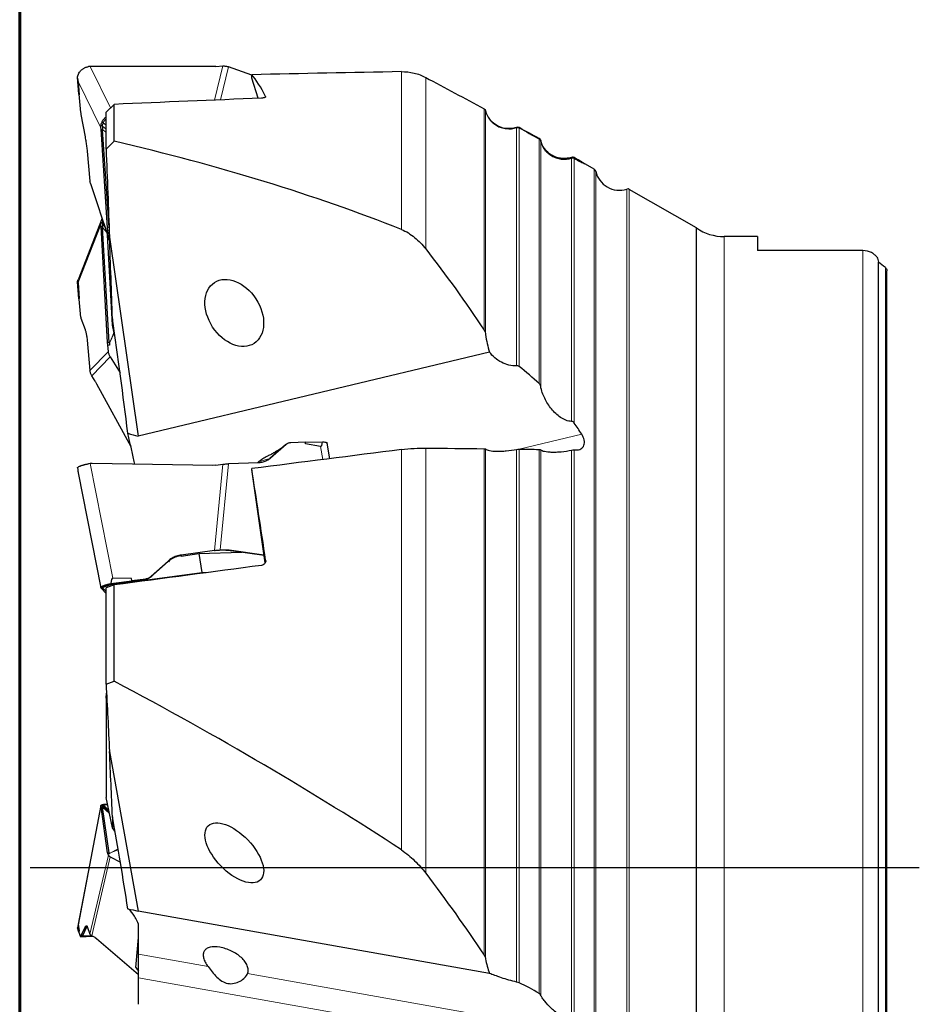
# Model space of a CAD drawing. Units: millimetres. Extents: x 15 to 204, y 6 to 291.
# Drawn here: x 15 to 70, y 107 to 167 of the extents above; entities that cross this region are included whole.
import ezdxf

# ---------------------------------------------------------------- set-up
doc = ezdxf.new("R2010")
doc.units = ezdxf.units.MM
doc.layers.add('DÜNNE_LINIE', color=7, linetype='Continuous')

msp = doc.modelspace()

# ---------------------------------------------------------------- linework, layer by layer
at = {"color": 7, "linetype": 'Continuous', "lineweight": 60}
msp.add_line((14.7199, 291.4435), (14.7199, 5.5565), dxfattribs=at)
at = {"color": 7, "linetype": 'Continuous', "lineweight": 30}
for p, q in [((19.0795, 164.5922), (18.9618, 164.5791)), ((19.1967, 164.5938), (19.0795, 164.5922)), ((26.6541, 164.5843), (19.1967, 164.5938)), ((26.842, 164.5898), (26.6541, 164.5843)), ((26.842, 164.5898), (27.2663, 164.6152)), ((29.0541, 164.0421), (27.6201, 164.565)), ((18.3771, 162.8704), (18.2917, 163.9314)), ((18.3395, 163.6502), (18.3889, 162.8298)), ((29.0541, 163.8697), (29.0541, 164.0764)), ((29.4592, 162.619), (29.0541, 163.8697)), ((18.3704, 162.8701), (18.3771, 162.8704)), ((18.3704, 162.8701), (18.4557, 161.9751)), ((18.3889, 162.8298), (18.3704, 162.8701)), ((18.3771, 162.8704), (18.3889, 162.8298)), ((20.5529, 162.2448), (20.0529, 161.7683)), ((20.5529, 159.9628), (20.5529, 162.2448)), ((18.5057, 161.6221), (18.762, 160.2302)), ((20.0529, 159.4809), (20.0529, 161.7683)), ((43.7163, 161.3767), (43.7509, 161.3322)), ((19.7416, 160.8009), (19.7411, 160.9057)), ((19.7489, 160.7029), (19.7416, 160.8009)), ((20.1531, 154.6215), (19.7489, 160.7029)), ((19.8339, 160.9041), (19.8349, 160.9184)), ((19.8396, 160.7152), (19.8451, 160.6621)), ((20.2457, 154.6337), (19.8451, 160.6621)), ((20.0529, 159.4809), (20.5529, 159.9628)), ((18.887, 159.3478), (19.0633, 157.4983)), ((48.9819, 158.9108), (49.0783, 158.8568)), ((50.213, 158.243), (49.0937, 158.8889)), ((19.0949, 157.3487), (20.2343, 153.9283)), ((56.5339, 154.6068), (52.3817, 156.9918)), ((19.7843, 155.104), (18.3272, 151.4073)), ((19.7416, 154.8033), (19.7411, 154.9122)), ((19.7489, 154.6923), (19.7416, 154.8033)), ((20.1531, 147.5391), (19.7489, 154.6923)), ((19.8339, 154.8992), (19.8349, 154.9135)), ((19.8396, 154.6935), (19.8451, 154.6308)), ((20.2457, 147.54), (19.8451, 154.6308)), ((20.1662, 154.4602), (20.1531, 154.6215)), ((56.5339, 75.5462), (56.5339, 154.6068)), ((20.4529, 148.6104), (20.1516, 154.1766)), ((20.2027, 154.0778), (20.1662, 154.4602)), ((20.27, 154.0467), (22.0446, 141.7363)), ((60.3029, 154.0765), (58.237, 154.0765)), ((60.3029, 154.0765), (60.3029, 153.2115)), ((66.8029, 153.2115), (60.3029, 153.2115)), ((67.7819, 77.6523), (67.7819, 152.5007)), ((68.3029, 78.1893), (68.3029, 151.9637)), ((18.376, 150.2219), (18.2917, 151.2796)), ((18.3395, 151.246), (18.3889, 150.2519)), ((18.3889, 150.2519), (18.3704, 150.2086)), ((18.3704, 150.2086), (18.4557, 149.3033)), ((18.5057, 149.0393), (18.762, 148.3349)), ((20.4529, 148.9998), (20.4529, 148.6104)), ((20.6071, 147.9169), (20.4529, 148.6104)), ((18.887, 147.6749), (19.0633, 145.8039)), ((20.1662, 147.3633), (20.1531, 147.5391)), ((20.2027, 146.9765), (20.1662, 147.3633)), ((20.2457, 147.54), (20.2588, 147.3649)), ((20.2744, 147.4989), (20.2855, 147.5365)), ((20.3113, 146.6552), (20.9212, 145.6541)), ((43.7509, 146.9356), (22.0446, 141.7363)), ((19.3836, 145.1352), (19.1719, 145.4826)), ((19.3836, 145.1352), (19.475, 144.9769)), ((19.475, 144.9769), (21.5871, 141.1169)), ((31.1735, 141.2231), (30.2189, 140.3866)), ((31.1366, 141.1997), (31.0082, 141.0872)), ((31.0995, 141.1678), (31.1366, 141.1997)), ((31.1965, 141.2438), (31.1366, 141.1997)), ((31.1691, 141.2258), (31.1418, 141.203)), ((31.2337, 141.2679), (31.1963, 141.2442)), ((32.369, 141.3679), (31.4695, 141.3392)), ((32.3816, 141.2721), (32.369, 141.3679)), ((32.3692, 141.3662), (33.4232, 141.396)), ((33.3098, 141.1136), (32.3816, 141.2721)), ((33.8766, 140.3543), (33.721, 141.3036)), ((31.0082, 141.0872), (30.182, 140.3632)), ((48.9819, 140.8953), (49.0783, 140.8937)), ((19.0795, 140.0497), (18.9618, 140.0362)), ((19.1967, 140.0523), (19.0795, 140.0497)), ((26.6541, 139.937), (19.1967, 140.0523)), ((26.842, 139.9483), (26.6541, 139.937)), ((26.842, 139.9483), (27.2663, 140.0063)), ((29.479, 140.0964), (27.6201, 140.0371)), ((18.3366, 139.4886), (19.7397, 132.3731)), ((29.0541, 139.6897), (29.0541, 139.7408)), ((29.8867, 133.9135), (29.0541, 139.6897)), ((24.7002, 134.3405), (25.7968, 134.4907)), ((26.754, 134.6831), (24.7019, 134.4025)), ((25.7968, 134.4907), (28.4464, 134.5753)), ((25.7968, 134.4907), (25.9638, 133.3322)), ((27.1079, 134.7139), (27.4922, 134.7261)), ((27.4528, 134.7018), (27.6222, 134.6927)), ((27.4922, 134.7261), (27.6623, 134.717)), ((27.5734, 134.6986), (27.6042, 134.695)), ((27.6184, 134.6929), (27.8024, 134.6668)), ((27.6222, 134.6927), (29.8181, 134.3895)), ((27.6623, 134.717), (29.8137, 134.4199)), ((22.8419, 133.0863), (23.8876, 134.0272)), ((23.8849, 134.0051), (22.9797, 133.1907)), ((24.6875, 134.3346), (24.6834, 134.3278)), ((20.343, 132.6337), (21.6551, 132.8164)), ((21.6334, 132.9491), (20.4767, 132.9641)), ((20.5355, 132.6445), (22.5161, 132.9153)), ((20.9518, 132.6611), (20.9956, 132.6145)), ((21.1607, 132.6745), (21.1815, 132.6764)), ((21.204, 132.7236), (21.2102, 132.6809)), ((21.6542, 132.8184), (21.6334, 132.9491)), ((21.6542, 132.8184), (22.5162, 132.9362)), ((21.6551, 132.8164), (21.6542, 132.8184)), ((22.9797, 133.1907), (22.8391, 133.0642)), ((19.7414, 132.3734), (19.7411, 132.3888)), ((19.7489, 132.3559), (19.7416, 132.3671)), ((20.0529, 132.0323), (19.7489, 132.3559)), ((19.8339, 132.3999), (19.8349, 132.4034)), ((19.8396, 132.37), (19.8451, 132.3665)), ((20.0529, 132.1453), (19.8451, 132.3665)), ((20.5529, 132.5557), (20.0529, 132.377)), ((20.0529, 126.4257), (20.0529, 132.377)), ((20.5529, 126.6088), (20.5529, 132.5557)), ((20.0529, 126.4257), (20.5529, 126.6088)), ((20.0529, 125.5668), (20.0824, 125.8611)), ((20.0529, 125.5668), (20.0529, 119.4151)), ((20.27, 122.27), (22.0446, 112.3979)), ((20.4529, 117.5413), (20.0529, 119.4151)), ((19.7401, 118.9177), (18.3232, 111.5555)), ((19.7416, 118.8906), (19.7411, 118.9175)), ((19.7489, 118.8502), (19.7416, 118.8906)), ((20.1531, 116.0118), (19.7489, 118.8502)), ((19.8339, 118.907), (19.8349, 118.9105)), ((19.8396, 118.8394), (19.8451, 118.8143)), ((20.2457, 116.0006), (19.8451, 118.8143)), ((20.4529, 118.2214), (20.4529, 117.5413)), ((20.6072, 117.3511), (20.4529, 117.5413)), ((20.1662, 115.9538), (20.1531, 116.0118)), ((20.2027, 115.8538), (20.1662, 115.9538)), ((20.2457, 116.0006), (20.2588, 115.9429)), ((20.2744, 115.9741), (20.2855, 115.983)), ((20.3113, 115.7612), (20.9386, 115.4304)), ((43.7509, 108.5484), (22.0446, 112.3979)), ((18.3729, 111.1048), (18.2917, 111.3661)), ((18.3395, 111.6054), (18.3889, 111.1861)), ((18.5057, 110.8818), (18.762, 111.3953)), ((18.6324, 110.9397), (18.8542, 111.3842)), ((18.887, 111.4548), (19.0633, 110.9712)), ((18.3889, 111.1861), (18.3704, 111.092)), ((18.3704, 111.092), (18.4557, 110.858)), ((18.4731, 110.8414), (18.5655, 110.8307)), ((18.5979, 110.8707), (18.6324, 110.9397)), ((19.3836, 110.767), (19.1719, 110.8786)), ((19.3836, 110.767), (19.475, 110.7038)), ((19.475, 110.7038), (22.0529, 108.4791)), ((22.0529, 106.6439), (22.0529, 108.2825))]:
    msp.add_line(p, q, dxfattribs=at)
at = {"color": 8, "linetype": 'Continuous', "lineweight": 0}
for p, q in [((19.0795, 164.5922), (20.3362, 162.0383)), ((26.7623, 162.5088), (27.2663, 164.6152)), ((27.1318, 162.5241), (27.6201, 164.565)), ((38.3035, 154.5155), (38.3035, 164.2651)), ((18.3395, 163.6502), (19.7416, 160.8009)), ((39.8029, 153.3146), (39.8029, 163.9099)), ((29.9169, 162.7022), (29.9169, 162.7232)), ((43.413, 148.2897), (43.413, 161.9722)), ((43.5083, 148.0166), (43.5083, 161.8487)), ((19.7411, 160.9057), (19.8349, 160.9184)), ((19.7489, 160.7029), (19.8396, 160.7152)), ((20.0529, 160.7111), (19.8339, 160.9041)), ((19.8451, 160.6621), (20.0529, 160.5304)), ((20.0529, 160.9647), (19.8854, 161.1131)), ((45.4219, 146.0992), (45.4219, 160.8065)), ((45.5819, 146.0467), (45.5819, 160.7913)), ((46.813, 144.991), (46.813, 160.1147)), ((46.9083, 144.817), (46.9083, 159.9895)), ((48.8219, 142.6593), (48.8219, 158.9269)), ((48.9819, 142.5537), (48.9819, 158.9108)), ((49.4414, 158.6853), (49.415, 158.6727)), ((50.213, 71.91), (50.213, 158.243)), ((50.3083, 72.0397), (50.3083, 158.1133)), ((20.2027, 154.0778), (19.0633, 157.4983)), ((52.2221, 73.1439), (52.2221, 157.0091)), ((52.3817, 73.1612), (52.3817, 156.9918)), ((18.3395, 151.246), (19.7416, 154.8033)), ((19.7411, 154.9122), (19.8349, 154.9135)), ((19.7489, 154.6923), (19.8396, 154.6935)), ((19.9836, 154.6809), (19.8339, 154.8992)), ((19.8451, 154.6308), (20.1031, 154.3221)), ((20.2457, 154.6337), (20.1531, 154.6215)), ((20.253, 154.4723), (20.1662, 154.4602)), ((58.237, 76.0765), (58.237, 154.0765)), ((66.8029, 76.9415), (66.8029, 153.2115)), ((68.2029, 77.99), (68.2029, 152.163)), ((20.5641, 148.1102), (20.2744, 147.4989)), ((20.2855, 147.5365), (20.5476, 148.1847)), ((20.2457, 147.54), (20.1531, 147.5391)), ((20.2588, 147.3649), (20.1662, 147.3633)), ((20.2855, 147.5365), (20.2457, 147.54)), ((20.2027, 146.9765), (19.0633, 145.8039)), ((20.3113, 146.6552), (19.1719, 145.4826)), ((49.4414, 141.8693), (45.5828, 140.9451)), ((31.1366, 141.1997), (31.1735, 141.2231)), ((33.3098, 141.1136), (33.4433, 140.2993)), ((38.3035, 116.1821), (38.3035, 140.9154)), ((39.8029, 114.7454), (39.8029, 141.0105)), ((43.413, 109.6853), (43.413, 140.9722)), ((43.5083, 109.4464), (43.5083, 140.9534)), ((45.4219, 108.0166), (45.4219, 140.9293)), ((45.5819, 107.9648), (45.5819, 140.9451)), ((46.813, 107.3106), (46.813, 140.9281)), ((46.9083, 107.2173), (46.9083, 140.9088)), ((48.8219, 105.5781), (48.8219, 140.8798)), ((48.9819, 105.4634), (48.9819, 140.8953)), ((19.0795, 140.0497), (20.4767, 132.9641)), ((26.754, 134.6831), (27.2663, 140.0063)), ((27.1079, 134.7139), (27.6201, 140.0371)), ((30.182, 140.3632), (29.4773, 140.1518)), ((30.2189, 140.3866), (30.182, 140.3632)), ((27.4528, 134.7018), (27.4922, 134.7261)), ((28.3684, 134.5728), (27.6047, 134.6937)), ((27.6222, 134.6927), (27.6623, 134.717)), ((27.8024, 134.6668), (28.526, 134.5639)), ((23.8876, 134.0272), (23.8849, 134.0051)), ((23.8849, 134.0051), (24.0034, 133.9795)), ((24.7019, 134.4025), (24.7017, 134.3814)), ((29.9169, 134.0088), (29.9169, 134.0787)), ((21.2102, 132.6809), (25.9638, 133.3322)), ((25.9638, 133.3322), (26.5579, 133.3512)), ((20.5355, 132.6445), (21.1826, 132.678)), ((21.2102, 132.6429), (21.2102, 132.6809)), ((22.5096, 132.9022), (22.5161, 132.9153)), ((22.5162, 132.9362), (22.5161, 132.9153)), ((22.8391, 133.0642), (22.8419, 133.0863)), ((22.8468, 133.0421), (22.8391, 133.0642)), ((19.7411, 132.3888), (19.8349, 132.4034)), ((19.7489, 132.3559), (19.8396, 132.37)), ((19.8451, 132.3665), (20.4468, 132.6109)), ((20.3295, 132.5926), (19.8854, 132.4577)), ((18.3395, 111.6054), (19.7416, 118.8906)), ((19.7411, 118.9216), (19.8349, 118.9105)), ((19.7489, 118.8502), (19.8396, 118.8394)), ((20.2433, 118.5233), (19.8339, 118.907)), ((19.8451, 118.8143), (20.2565, 118.4613)), ((20.2128, 118.6658), (19.8854, 118.9509)), ((20.2855, 115.983), (20.8004, 116.247)), ((20.2027, 115.8538), (19.0633, 110.9712)), ((20.3113, 115.7612), (19.1719, 110.8786)), ((20.2457, 116.0006), (20.1531, 116.0118)), ((20.2588, 115.9429), (20.1662, 115.9538)), ((20.2855, 115.983), (20.2457, 116.0006)), ((20.8103, 116.1881), (20.2744, 115.9741)), ((18.762, 111.3953), (18.8542, 111.3842)), ((18.8542, 111.3842), (18.9182, 111.3691)), ((18.5979, 110.8707), (18.5057, 110.8818)), ((19.1902, 110.8689), (18.5979, 110.8707)), ((26.3574, 108.9716), (22.0529, 109.735)), ((49.0783, 103.4897), (22.0529, 108.2825)), ((49.4414, 104.8778), (28.7973, 108.5389))]:
    msp.add_line(p, q, dxfattribs=at)
at = {"color": 7, "linetype": 'Continuous', "lineweight": 30}
for centre, radius, start, end in [((50.1131, 158.0697), 0.2, 12.582185, 60.013731), ((51.7722, 158.4401), 1.5, 192.582185, 287.453553), ((52.2821, 156.8183), 0.2, 60.127418, 107.453553), ((58.237, 157.0765), 3, 235.409406, 270)]:
    msp.add_arc(centre, radius, start, end, dxfattribs=at)
for centre, major_axis, ratio, start_param, end_param in [((-73.952, 115.0765), (352.7337, 21.8583), 0.1261462, 1.2391127, 1.2666482), ((16.9683, 168.1546), (-1.3641, 4.5518), 0.0319878, 3.2767578, 3.514392), ((31.0886, 115.0765), (-3.072, 49.5735), 0.1261462, 5.9955397, 6.1229007), ((-27.2476, 115.0765), (352.7337, 21.8583), 0.1261462, 1.4009386, 1.427051), ((-41.4832, 115.0765), (109.8743, 9.8857), 0.4421355, 0.7191471, 0.9316181), ((23.1779, 115.0765), (63.956, 0), 0.8164966, 0.7897824, 0.7990091), ((16.9683, 145.7777), (1.3535, 5.5256), 0.0403937, 6.1485817, 6.3862159), ((31.1211, 152.2189), (-2.2058, 11.1051), 0.0621974, 3.1178143, 3.3554485), ((-73.952, 115.0765), (352.7413, 48.3781), 0.0306964, 1.2427196, 1.2702551), ((16.9683, 150.5626), (-1.3713, 11.0853), 0.0032594, 2.9014733, 3.0961855), ((31.0886, 115.0765), (-6.7991, 49.5746), 0.0306964, 5.1015488, 5.2289097), ((-27.2476, 115.0765), (352.7413, 48.3781), 0.0306964, 1.4045455, 1.430658), ((26.0298, 133.408), (-0.0252, 0.2993), 0.2470984, 1.8059782, 2.0143331), ((22.6317, 121.842), (-2.1667, 11.121), 0.0705718, 6.2684875, 6.5137257), ((20.9131, 132.7069), (0.2468, -0.2153), 0.7917646, 0.6044414, 0.7440677), ((-41.4832, 115.0765), (109.3924, -36.8614), 0.3030363, 0.8606664, 1.0731373), ((16.9683, 100.2821), (1.3695, 11.3283), 0.006973, 6.2543978, 6.492032)]:
    msp.add_ellipse(centre, major_axis=major_axis, ratio=ratio, start_param=start_param, end_param=end_param, dxfattribs=at)
for centre, major_axis, ratio in [((27.9794, 149.3591), (-1.2227, 1.8823), 0.7121352), ((27.9794, 115.9992), (-1.6107, 1.6748), 0.4986715)]:
    msp.add_ellipse(centre, major_axis=major_axis, ratio=ratio, dxfattribs=at)
for points, knots in [([(18.2916, 163.9327), (18.294, 163.946), (18.299, 163.9726), (18.3096, 164.0123), (18.3317, 164.0798), (18.3745, 164.1726), (18.4383, 164.2648), (18.4985, 164.3319), (18.5482, 164.3787), (18.6024, 164.4221), (18.6631, 164.4635), (18.7304, 164.5017), (18.8043, 164.5346), (18.8815, 164.5612), (18.9349, 164.5731), (18.9618, 164.5791)], [0, 0, 0, 0, 0.0435432, 0.0871614, 0.131003, 0.2691305, 0.4059027, 0.4740793, 0.54232, 0.6111503, 0.6810754, 0.7603101, 0.8393068, 0.9189244, 1, 1, 1, 1]), ([(27.2663, 164.6152), (27.2967, 164.6161), (27.3576, 164.6181), (27.4478, 164.6092), (27.5362, 164.5926), (27.5922, 164.5742), (27.6201, 164.565)], [0, 0, 0, 0, 0.2500004, 0.5000008, 0.7499996, 1, 1, 1, 1]), ([(38.3035, 164.2651), (38.5713, 164.2701), (38.831, 164.2413), (39.3353, 164.1213), (39.5784, 164.0294), (39.8029, 163.9099)], [0, 0, 0, 0, 0.5, 0.5, 1, 1, 1, 1]), ([(29.9169, 162.7232), (29.9279, 162.7013), (29.907, 162.6785), (29.8133, 162.6429), (29.7407, 162.6303), (29.6616, 162.6271)], [0, 0, 0, 0, 0.5, 0.5, 1, 1, 1, 1]), ([(18.4557, 161.9751), (18.4586, 161.9469), (18.4643, 161.8913), (18.476, 161.8026), (18.4896, 161.7123), (18.5003, 161.6524), (18.5057, 161.6221)], [0, 0, 0, 0, 0.25290183, 0.49993889, 0.74700228, 1, 1, 1, 1]), ([(43.5083, 161.8487), (43.5525, 161.6588), (43.6349, 161.4826), (43.8111, 161.2474), (43.8775, 161.1755), (44.0255, 161.0446), (44.1083, 160.9851), (44.2841, 160.8845), (44.3771, 160.8431), (44.574, 160.7786), (44.6784, 160.7558), (44.9929, 160.7207), (45.2131, 160.7407), (45.4219, 160.8065)], [0, 0, 0, 0, 0.25, 0.25, 0.375, 0.375, 0.5, 0.5, 0.625, 0.625, 0.75, 0.75, 1, 1, 1, 1]), ([(19.7411, 160.9057), (19.743, 160.9258), (19.7472, 160.9702), (19.7631, 161.0424), (19.7882, 161.1169), (19.8228, 161.191), (19.8603, 161.2533), (19.901, 161.309), (19.9427, 161.3573), (19.9925, 161.4075), (20.0316, 161.4382), (20.0529, 161.4549)], [0, 0, 0, 0, 0.0971821, 0.2141951, 0.3510295, 0.4666969, 0.5935169, 0.6842862, 0.7800138, 0.8807, 1, 1, 1, 1]), ([(19.8854, 161.1131), (19.9003, 161.1429), (19.9298, 161.2018), (19.9866, 161.2797), (20.0319, 161.3234), (20.0529, 161.3437)], [0, 0, 0, 0, 0.35466698, 0.70074878, 1, 1, 1, 1]), ([(45.4219, 160.8211), (45.1068, 160.7186), (44.7793, 160.7214), (44.3363, 160.8603), (44.1998, 160.9277), (43.9514, 161.1029), (43.8416, 161.2097), (43.7509, 161.3322)], [0, 0, 0, 0, 0.5, 0.5, 0.75, 0.75, 1, 1, 1, 1]), ([(19.8339, 160.9041), (19.8329, 160.8692), (19.8308, 160.8038), (19.8368, 160.7434), (19.8396, 160.7152)], [0, 0, 0, 0, 0.5332123, 1, 1, 1, 1]), ([(19.8349, 160.9184), (19.8393, 160.9516), (19.848, 161.0177), (19.873, 161.0813), (19.8854, 161.1131)], [0, 0, 0, 0, 0.5011992, 1, 1, 1, 1]), ([(18.762, 160.2302), (18.771, 160.1801), (18.7889, 160.0804), (18.8134, 159.9293), (18.8357, 159.7797), (18.8555, 159.6321), (18.8729, 159.4871), (18.8823, 159.3945), (18.887, 159.3478)], [0, 0, 0, 0, 0.16761989, 0.33373789, 0.50003717, 0.66507078, 0.83114667, 1, 1, 1, 1]), ([(48.8219, 158.9701), (48.6988, 158.9312), (48.5803, 158.9105), (48.3492, 158.8951), (48.2385, 158.9008), (48.031, 158.9318), (47.932, 158.9575), (47.7458, 159.0249), (47.6592, 159.0663), (47.4151, 159.2118), (47.2718, 159.339), (47.1005, 159.5655), (47.0504, 159.6471), (46.966, 159.8242), (46.9318, 159.9202), (46.9083, 160.0215)], [0, 0, 0, 0, 0.125, 0.125, 0.25, 0.25, 0.375, 0.375, 0.5, 0.5, 0.75, 0.75, 0.875, 0.875, 1, 1, 1, 1]), ([(46.9083, 159.9895), (46.9522, 159.7983), (47.0338, 159.621), (47.2089, 159.3828), (47.2748, 159.3098), (47.422, 159.1768), (47.5044, 159.1162), (47.6799, 159.013), (47.7729, 158.9703), (47.9696, 158.9036), (48.0744, 158.8796), (48.3904, 158.8418), (48.6118, 158.8608), (48.8219, 158.9269)], [0, 0, 0, 0, 0.25, 0.25, 0.375, 0.375, 0.5, 0.5, 0.625, 0.625, 0.75, 0.75, 1, 1, 1, 1]), ([(48.9819, 158.9531), (48.962, 158.9645), (48.9394, 158.9732), (48.8854, 158.9813), (48.8545, 158.9804), (48.8219, 158.9701)], [0, 0, 0, 0, 0.5, 0.5, 1, 1, 1, 1]), ([(49.0783, 158.8568), (49.1946, 158.7918), (49.3018, 158.7331), (49.4773, 158.6394), (49.545, 158.6048), (49.6153, 158.5723), (49.6186, 158.5741), (49.5674, 158.6092), (49.514, 158.642), (49.4414, 158.6853)], [0, 0, 0, 0, 0.25, 0.25, 0.5, 0.5, 0.75, 0.75, 1, 1, 1, 1]), ([(19.0955, 157.3489), (19.0884, 157.3714), (19.073, 157.42), (19.0667, 157.4709), (19.0633, 157.4983)], [0, 0, 0, 0, 0.4617981, 1, 1, 1, 1]), ([(19.7411, 154.9122), (19.743, 154.9321), (19.7471, 154.976), (19.7632, 155.0463), (19.7866, 155.115), (19.8091, 155.1581), (19.8186, 155.1762)], [0, 0, 0, 0, 0.2156645, 0.475336, 0.7790003, 1, 1, 1, 1]), ([(19.8339, 154.8992), (19.8329, 154.8635), (19.8308, 154.7964), (19.8368, 154.7263), (19.8396, 154.6935)], [0, 0, 0, 0, 0.5332189, 1, 1, 1, 1]), ([(19.8349, 154.9135), (19.8386, 154.9463), (19.8436, 154.9902), (19.8594, 155.0311), (19.8635, 155.0415)], [0, 0, 0, 0, 0.7468306, 1, 1, 1, 1]), ([(38.3035, 154.5155), (38.6049, 154.3959), (38.8742, 154.2248), (39.3712, 153.8159), (39.5988, 153.5756), (39.8029, 153.3146)], [0, 0, 0, 0, 0.5, 0.5, 1, 1, 1, 1]), ([(20.278, 153.8277), (20.2753, 153.8323), (20.2587, 153.8606), (20.2371, 153.9169), (20.2133, 153.9958), (20.2062, 154.0505), (20.2027, 154.0778)], [0, 0, 0, 0, 0.0598831, 0.3732591, 0.6866214, 1, 1, 1, 1]), ([(67.6785, 152.8064), (67.6415, 152.8593), (67.5965, 152.9094), (67.4877, 153.0032), (67.4227, 153.0474), (67.199, 153.1612), (67.0063, 153.2115), (66.8029, 153.2115)], [0, 0, 0, 0, 0.25, 0.25, 0.5, 0.5, 1, 1, 1, 1]), ([(68.2029, 152.163), (68.2291, 152.1418), (68.2529, 152.1146), (68.2898, 152.0475), (68.3029, 152.0062), (68.3029, 151.9637)], [0, 0, 0, 0, 0.5, 0.5, 1, 1, 1, 1]), ([(18.2916, 151.2809), (18.294, 151.2939), (18.2989, 151.3199), (18.31, 151.3581), (18.3185, 151.3876), (18.3264, 151.4032), (18.3282, 151.4068)], [0, 0, 0, 0, 0.3015638, 0.6036897, 0.9073597, 1, 1, 1, 1]), ([(18.4557, 149.3033), (18.4586, 149.2759), (18.4643, 149.2219), (18.476, 149.1507), (18.4896, 149.0881), (18.5003, 149.0557), (18.5057, 149.0393)], [0, 0, 0, 0, 0.2529019, 0.4999356, 0.7470063, 1, 1, 1, 1]), ([(18.762, 148.3349), (18.771, 148.3083), (18.7889, 148.2553), (18.8134, 148.1599), (18.8357, 148.0543), (18.8555, 147.9379), (18.8729, 147.8118), (18.8823, 147.7208), (18.887, 147.6749)], [0, 0, 0, 0, 0.1676208, 0.33373721, 0.50003831, 0.66506994, 0.83114833, 1, 1, 1, 1]), ([(20.2744, 147.4989), (20.2694, 147.4812), (20.2569, 147.4378), (20.2581, 147.392), (20.2588, 147.3649)], [0, 0, 0, 0, 0.4073869, 1, 1, 1, 1]), ([(20.3113, 146.6552), (20.2969, 146.6805), (20.2682, 146.7311), (20.2367, 146.8113), (20.2134, 146.8933), (20.2063, 146.9488), (20.2027, 146.9765)], [0, 0, 0, 0, 0.2499965, 0.5000001, 0.7499998, 1, 1, 1, 1]), ([(45.4219, 146.0992), (45.1068, 146.0715), (44.7793, 146.1533), (44.3363, 146.3848), (44.1998, 146.478), (43.9514, 146.6913), (43.8416, 146.8099), (43.7509, 146.9356)], [0, 0, 0, 0, 0.5, 0.5, 0.75, 0.75, 1, 1, 1, 1]), ([(19.1719, 145.4826), (19.1575, 145.5079), (19.1288, 145.5585), (19.0973, 145.6387), (19.074, 145.7208), (19.0669, 145.7762), (19.0633, 145.8039)], [0, 0, 0, 0, 0.2500012, 0.500001, 0.7500013, 1, 1, 1, 1]), ([(48.8219, 142.6593), (48.6988, 142.66), (48.5803, 142.6863), (48.3492, 142.7733), (48.2385, 142.8339), (48.031, 142.9744), (47.932, 143.0557), (47.7458, 143.2323), (47.6592, 143.3268), (47.4151, 143.6261), (47.2718, 143.85), (47.1005, 144.1997), (47.0504, 144.319), (46.966, 144.564), (46.9318, 144.6903), (46.9083, 144.817)], [0, 0, 0, 0, 0.125, 0.125, 0.25, 0.25, 0.375, 0.375, 0.5, 0.5, 0.75, 0.75, 0.875, 0.875, 1, 1, 1, 1]), ([(48.9819, 142.5537), (48.962, 142.5814), (48.9394, 142.6061), (48.8854, 142.6453), (48.8545, 142.6591), (48.8219, 142.6593)], [0, 0, 0, 0, 0.5, 0.5, 1, 1, 1, 1]), ([(21.8219, 140.0117), (21.7977, 140.1304), (21.7458, 140.3857), (21.6643, 140.7688), (21.5776, 141.1624), (21.4895, 141.5483), (21.4298, 141.7976), (21.4, 141.9222)], [0, 0, 0, 0, 0.1780517, 0.3827153, 0.5873789, 0.7936899, 1, 1, 1, 1]), ([(49.0783, 140.8937), (49.1946, 140.8919), (49.3018, 140.914), (49.4773, 141.0112), (49.545, 141.0879), (49.6153, 141.2791), (49.6186, 141.3945), (49.5674, 141.6314), (49.514, 141.7531), (49.4414, 141.8693)], [0, 0, 0, 0, 0.25, 0.25, 0.5, 0.5, 0.75, 0.75, 1, 1, 1, 1]), ([(31.0995, 141.1678), (31.0679, 141.142), (31.0105, 141.0952), (30.9311, 141.0359), (30.8672, 140.9903), (30.8134, 140.9534), (30.7426, 140.9062), (30.6499, 140.8473), (30.5516, 140.7884), (30.4704, 140.7416), (30.411, 140.7082), (30.3528, 140.6762), (30.2856, 140.64), (30.2009, 140.5955), (30.1364, 140.5628), (30.1014, 140.5451)], [0, 0, 0, 0, 0.09946304, 0.18045947, 0.24314934, 0.29515837, 0.34927802, 0.46177896, 0.57842203, 0.64501424, 0.70327859, 0.75377224, 0.81621697, 0.90038177, 1, 1, 1, 1]), ([(31.4695, 141.3392), (31.4419, 141.337), (31.3874, 141.3326), (31.31, 141.3091), (31.2374, 141.2738), (31.195, 141.2401), (31.1735, 141.2231)], [0, 0, 0, 0, 0.2529041, 0.4999394, 0.7470085, 1, 1, 1, 1]), ([(33.4245, 141.396), (33.4357, 141.3954), (33.4583, 141.3943), (33.4902, 141.3918), (33.5421, 141.3864), (33.6065, 141.3758), (33.6586, 141.3596), (33.689, 141.3442), (33.7058, 141.3314), (33.7169, 141.3179), (33.7195, 141.3082), (33.7207, 141.3036)], [0, 0, 0, 0, 0.0644927, 0.1290983, 0.1940328, 0.3986151, 0.6011872, 0.7021627, 0.8032416, 0.905182, 1, 1, 1, 1]), ([(30.1015, 140.545), (30.0502, 140.5184), (29.9472, 140.4648), (29.8062, 140.3809), (29.6784, 140.2985), (29.5662, 140.2204), (29.5065, 140.1742), (29.4773, 140.1518)], [0, 0, 0, 0, 0.2061933, 0.414091, 0.6173647, 0.8133719, 1, 1, 1, 1]), ([(38.3035, 140.9154), (38.5713, 140.9493), (38.831, 140.9739), (39.3353, 141.0057), (39.5784, 141.0127), (39.8029, 141.0105)], [0, 0, 0, 0, 0.5, 0.5, 1, 1, 1, 1]), ([(43.5083, 140.9534), (43.5525, 140.9118), (43.6349, 140.8784), (43.8111, 140.8418), (43.8775, 140.8321), (44.0255, 140.8178), (44.1083, 140.8132), (44.2841, 140.8098), (44.3771, 140.8109), (44.574, 140.819), (44.6784, 140.8261), (44.9929, 140.8558), (45.2131, 140.8876), (45.4219, 140.9293)], [0, 0, 0, 0, 0.25, 0.25, 0.375, 0.375, 0.5, 0.5, 0.625, 0.625, 0.75, 0.75, 1, 1, 1, 1]), ([(46.9083, 140.9088), (46.9522, 140.867), (47.0338, 140.8331), (47.2089, 140.7956), (47.2748, 140.7857), (47.422, 140.7708), (47.5044, 140.7658), (47.6799, 140.7618), (47.7729, 140.7626), (47.9696, 140.7701), (48.0744, 140.7769), (48.3904, 140.8061), (48.6118, 140.8378), (48.8219, 140.8798)], [0, 0, 0, 0, 0.25, 0.25, 0.375, 0.375, 0.5, 0.5, 0.625, 0.625, 0.75, 0.75, 1, 1, 1, 1]), ([(18.2916, 139.7948), (18.294, 139.7984), (18.299, 139.8056), (18.3096, 139.8166), (18.3317, 139.836), (18.3745, 139.8641), (18.4383, 139.8947), (18.4985, 139.9186), (18.5482, 139.9362), (18.6024, 139.9536), (18.6631, 139.9712), (18.7304, 139.9888), (18.8043, 140.006), (18.8815, 140.022), (18.9349, 140.0314), (18.9618, 140.0362)], [0, 0, 0, 0, 0.0435441, 0.0871642, 0.131006, 0.2691324, 0.4059016, 0.4740807, 0.5423221, 0.61115, 0.6810756, 0.7603099, 0.8393065, 0.9189242, 1, 1, 1, 1]), ([(27.2663, 140.0063), (27.2967, 140.0103), (27.3576, 140.0184), (27.4478, 140.027), (27.5362, 140.0335), (27.5922, 140.0359), (27.6201, 140.0371)], [0, 0, 0, 0, 0.2499997, 0.5000011, 0.7499984, 1, 1, 1, 1]), ([(29.4088, 140.0941), (29.4151, 140.0998), (29.4337, 140.1168), (29.46, 140.1378), (29.4773, 140.1518)], [0, 0, 0, 0, 0.3379528, 1, 1, 1, 1]), ([(30.2189, 140.3866), (30.1838, 140.3579), (30.1138, 140.3008), (29.9982, 140.2313), (29.8768, 140.1749), (29.7492, 140.1333), (29.6165, 140.1054), (29.5251, 140.0994), (29.479, 140.0964)], [0, 0, 0, 0, 0.167621, 0.3337384, 0.5000386, 0.6650723, 0.831149, 1, 1, 1, 1]), ([(30.182, 140.3632), (30.1529, 140.3386), (30.1062, 140.2992), (30.0547, 140.2671), (30.0353, 140.255)], [0, 0, 0, 0, 0.62315629, 1, 1, 1, 1]), ([(26.754, 134.6831), (26.7845, 134.6871), (26.8454, 134.6951), (26.9356, 134.7038), (27.024, 134.7103), (27.0799, 134.7127), (27.1079, 134.7139)], [0, 0, 0, 0, 0.2500005, 0.4999994, 0.749999, 1, 1, 1, 1]), ([(27.5734, 134.6986), (27.5588, 134.6998), (27.523, 134.7028), (27.4789, 134.7022), (27.4528, 134.7018)], [0, 0, 0, 0, 0.40738167, 1, 1, 1, 1]), ([(23.8849, 134.0051), (23.917, 134.0326), (23.9812, 134.0876), (24.0605, 134.142), (24.1155, 134.176), (24.1443, 134.1929), (24.1734, 134.2092), (24.2029, 134.2249), (24.2328, 134.2399), (24.27, 134.2577), (24.3202, 134.2798), (24.3895, 134.3067), (24.4767, 134.3351), (24.5824, 134.3626), (24.66, 134.3748), (24.7017, 134.3814)], [0, 0, 0, 0, 0.1401228, 0.2800549, 0.316681, 0.3532951, 0.389896, 0.4264846, 0.4630596, 0.4996216, 0.5618993, 0.6430757, 0.7431507, 0.8621258, 1, 1, 1, 1]), ([(24.7019, 134.4025), (24.651, 134.394), (24.5502, 134.3771), (24.4038, 134.3337), (24.2634, 134.2773), (24.1298, 134.2071), (24.0029, 134.1246), (23.9262, 134.0598), (23.8876, 134.0272)], [0, 0, 0, 0, 0.168851, 0.3349286, 0.4999611, 0.6662613, 0.8323788, 1, 1, 1, 1]), ([(24.6837, 134.3251), (24.6893, 134.3363), (24.7006, 134.3587), (24.7014, 134.3737), (24.7017, 134.3812)], [0, 0, 0, 0, 0.4990459, 1, 1, 1, 1]), ([(24.7018, 134.3812), (24.7049, 134.3714), (24.7089, 134.3584), (24.7019, 134.344), (24.7002, 134.3405)], [0, 0, 0, 0, 0.7569854, 1, 1, 1, 1]), ([(29.9169, 134.0787), (29.9279, 134.0057), (29.907, 133.93), (29.8133, 133.8124), (29.7407, 133.7714), (29.6616, 133.761)], [0, 0, 0, 0, 0.5, 0.5, 1, 1, 1, 1]), ([(19.7411, 132.3888), (19.743, 132.394), (19.7472, 132.4055), (19.7631, 132.4251), (19.7882, 132.4465), (19.8228, 132.4691), (19.8603, 132.4891), (19.9011, 132.5079), (19.9426, 132.525), (19.9953, 132.5443), (20.059, 132.565), (20.132, 132.586), (20.2053, 132.6045), (20.275, 132.6204), (20.3208, 132.6295), (20.3417, 132.6336)], [0, 0, 0, 0, 0.0659339, 0.1453225, 0.2381565, 0.3166282, 0.4026687, 0.4642485, 0.5291958, 0.5975059, 0.6893385, 0.7762703, 0.8583018, 0.9354332, 1, 1, 1, 1]), ([(19.8854, 132.4577), (19.9003, 132.4669), (19.9296, 132.485), (19.9898, 132.5123), (20.061, 132.5389), (20.1428, 132.5644), (20.2325, 132.5884), (20.3287, 132.6099), (20.4304, 132.6291), (20.5001, 132.6393), (20.5355, 132.6445)], [0, 0, 0, 0, 0.1268903, 0.2507067, 0.3741446, 0.4999166, 0.624716, 0.7477959, 0.8719762, 1, 1, 1, 1]), ([(20.311, 132.5865), (20.3112, 132.5865), (20.3117, 132.5864), (20.3196, 132.588), (20.3316, 132.5905), (20.3493, 132.594), (20.3715, 132.5983), (20.407, 132.6047), (20.4598, 132.6132), (20.5241, 132.6221), (20.5845, 132.6295), (20.6349, 132.635), (20.6754, 132.639), (20.7092, 132.6422), (20.7434, 132.6453), (20.7814, 132.6485), (20.8297, 132.6523), (20.8926, 132.657), (20.9715, 132.6625), (21.0634, 132.6684), (21.1276, 132.6722), (21.1622, 132.6742)], [0, 0, 0, 0, 0.0485051, 0.0925115, 0.1256414, 0.1495529, 0.1704506, 0.1919485, 0.2400868, 0.2900916, 0.3403331, 0.386625, 0.4192756, 0.4512242, 0.4856005, 0.52327, 0.5716518, 0.6496574, 0.7470867, 0.8638765, 1, 1, 1, 1]), ([(22.5161, 132.9153), (22.5459, 132.9207), (22.6055, 132.9314), (22.6903, 132.9641), (22.7699, 133.0072), (22.816, 133.0452), (22.8391, 133.0642)], [0, 0, 0, 0, 0.249958, 0.4999396, 0.7499534, 1, 1, 1, 1]), ([(22.5162, 132.9362), (22.5466, 132.9417), (22.6067, 132.9525), (22.692, 132.985), (22.7718, 133.0286), (22.8183, 133.0669), (22.8419, 133.0863)], [0, 0, 0, 0, 0.2529059, 0.4999402, 0.7470038, 1, 1, 1, 1]), ([(19.8339, 132.3999), (19.8329, 132.3921), (19.8308, 132.3776), (19.8368, 132.3724), (19.8396, 132.37)], [0, 0, 0, 0, 0.5332148, 1, 1, 1, 1]), ([(19.8349, 132.4034), (19.8393, 132.4122), (19.848, 132.4296), (19.873, 132.4483), (19.8854, 132.4577)], [0, 0, 0, 0, 0.501195, 1, 1, 1, 1]), ([(19.7411, 118.9216), (19.743, 118.9263), (19.7472, 118.9367), (19.7631, 118.9523), (19.7882, 118.9669), (19.8228, 118.9799), (19.8603, 118.9895), (19.9011, 118.997), (19.9426, 119.0026), (19.9953, 119.0075), (20.0593, 119.0105), (20.1099, 119.0116), (20.1375, 119.0109), (20.1392, 119.0109)], [0, 0, 0, 0, 0.0843264, 0.1858619, 0.3045948, 0.4049604, 0.5150022, 0.5937617, 0.6768264, 0.764195, 0.8816441, 0.9928285, 1, 1, 1, 1]), ([(19.8339, 118.907), (19.8329, 118.8973), (19.8308, 118.8791), (19.8368, 118.852), (19.8396, 118.8394)], [0, 0, 0, 0, 0.53321646, 1, 1, 1, 1]), ([(19.8349, 118.9105), (19.8393, 118.918), (19.848, 118.933), (19.873, 118.945), (19.8854, 118.9509)], [0, 0, 0, 0, 0.50118783, 1, 1, 1, 1]), ([(19.8854, 118.9509), (19.9003, 118.956), (19.9297, 118.9661), (19.9895, 118.977), (20.062, 118.9838), (20.1133, 118.9865), (20.1444, 118.9865), (20.1444, 118.9865)], [0, 0, 0, 0, 0.2538063, 0.5014756, 0.7483833, 0.9999618, 1, 1, 1, 1]), ([(20.3113, 115.7612), (20.2969, 115.7692), (20.2682, 115.785), (20.2367, 115.8089), (20.2134, 115.8321), (20.2063, 115.8466), (20.2027, 115.8538)], [0, 0, 0, 0, 0.2499968, 0.4999986, 0.7499967, 1, 1, 1, 1]), ([(20.2744, 115.9741), (20.2694, 115.9703), (20.2569, 115.9611), (20.2581, 115.9497), (20.2588, 115.9429)], [0, 0, 0, 0, 0.4073675, 1, 1, 1, 1]), ([(38.3035, 116.1821), (38.6049, 115.9847), (38.8742, 115.7602), (39.3712, 115.2758), (39.5988, 115.0142), (39.8029, 114.7454)], [0, 0, 0, 0, 0.5, 0.5, 1, 1, 1, 1]), ([(22.0529, 111.6008), (21.9529, 111.8506), (21.8476, 112.0561), (21.6282, 112.3746), (21.5155, 112.4857), (21.4, 112.5469)], [0, 0, 0, 0, 0.5, 0.5, 1, 1, 1, 1]), ([(18.762, 111.3953), (18.771, 111.4122), (18.7889, 111.4459), (18.8134, 111.478), (18.8357, 111.496), (18.8555, 111.4984), (18.8729, 111.4861), (18.8823, 111.4653), (18.887, 111.4548)], [0, 0, 0, 0, 0.1676204, 0.3337388, 0.5000387, 0.6650698, 0.8311491, 1, 1, 1, 1]), ([(18.8542, 111.3842), (18.8617, 111.399), (18.8744, 111.4236), (18.8857, 111.4395), (18.8902, 111.4459)], [0, 0, 0, 0, 0.5996363, 1, 1, 1, 1]), ([(22.0529, 109.735), (22.0529, 110.1267), (22.0529, 110.4781), (22.0529, 111.103), (22.0529, 111.3738), (22.0529, 111.6008)], [0, 0, 0, 0, 0.5, 0.5, 1, 1, 1, 1]), ([(18.4557, 110.858), (18.4586, 110.8521), (18.4643, 110.8404), (18.476, 110.8401), (18.4896, 110.8524), (18.5003, 110.8719), (18.5057, 110.8818)], [0, 0, 0, 0, 0.2528993, 0.4999342, 0.7470048, 1, 1, 1, 1]), ([(18.5483, 110.8471), (18.5509, 110.8401), (18.5537, 110.8327), (18.5579, 110.8326), (18.5581, 110.8326)], [0, 0, 0, 0, 0.9353848, 1, 1, 1, 1]), ([(18.5658, 110.832), (18.5668, 110.8318), (18.5715, 110.8309), (18.5821, 110.8423), (18.5926, 110.8612), (18.5979, 110.8707)], [0, 0, 0, 0, 0.117073, 0.5585075, 1, 1, 1, 1]), ([(18.5663, 110.8308), (18.6144, 110.8329), (18.702, 110.8366), (18.8208, 110.8415), (18.914, 110.8453), (18.9837, 110.848), (19.039, 110.8502), (19.0901, 110.8521), (19.1484, 110.8542), (19.1902, 110.8557), (19.2135, 110.8565), (19.2137, 110.8565)], [0, 0, 0, 0, 0.2228257, 0.4062144, 0.5502174, 0.6548804, 0.7289888, 0.8066992, 0.891449, 0.9992096, 1, 1, 1, 1]), ([(19.1719, 110.8786), (19.1575, 110.8865), (19.1288, 110.9024), (19.0973, 110.9262), (19.074, 110.9495), (19.0669, 110.964), (19.0633, 110.9712)], [0, 0, 0, 0, 0.2499968, 0.4999985, 0.7499968, 1, 1, 1, 1]), ([(28.7973, 108.5389), (28.8259, 108.6133), (28.8384, 108.692), (28.8328, 108.8571), (28.814, 108.9436), (28.7475, 109.1145), (28.6989, 109.2012), (28.5764, 109.3688), (28.503, 109.4496), (28.3317, 109.606), (28.2366, 109.6791), (28.0301, 109.8146), (27.9172, 109.8776), (27.6867, 109.9872), (27.5664, 110.0352), (27.3249, 110.1138), (27.2063, 110.1438), (26.8573, 110.2061), (26.6449, 110.2071), (26.3966, 110.1479), (26.3239, 110.1178), (26.2054, 110.0397), (26.1585, 109.9915), (26.0907, 109.8775), (26.0705, 109.8133), (26.0564, 109.6697), (26.063, 109.5905), (26.1025, 109.4245), (26.1361, 109.3354), (26.2283, 109.1549), (26.2864, 109.0636), (26.3574, 108.9716)], [0, 0, 0, 0, 0.0625, 0.0625, 0.125, 0.125, 0.1875, 0.1875, 0.25, 0.25, 0.3125, 0.3125, 0.375, 0.375, 0.4375, 0.4375, 0.5, 0.5, 0.625, 0.625, 0.6875, 0.6875, 0.75, 0.75, 0.8125, 0.8125, 0.875, 0.875, 0.9375, 0.9375, 1, 1, 1, 1]), ([(22.0529, 108.2825), (22.0529, 108.3692), (22.0529, 108.4788), (22.0529, 108.7269), (22.0529, 108.8655), (22.0529, 109.1426), (22.0529, 109.2815), (22.0529, 109.5305), (22.0529, 109.6429), (22.0529, 109.735)], [0, 0, 0, 0, 0.25, 0.25, 0.5, 0.5, 0.75, 0.75, 1, 1, 1, 1]), ([(26.3574, 108.9716), (26.4362, 108.8695), (26.5214, 108.7561), (26.702, 108.534), (26.7963, 108.4262), (26.9965, 108.2307), (27.101, 108.1438), (27.3292, 108.005), (27.4508, 107.9557), (27.7091, 107.9105), (27.8414, 107.9154), (28.0988, 107.9683), (28.2202, 108.0146), (28.556, 108.1953), (28.7339, 108.3738), (28.7973, 108.5389)], [0, 0, 0, 0, 0.125, 0.125, 0.25, 0.25, 0.375, 0.375, 0.5, 0.5, 0.625, 0.625, 0.75, 0.75, 1, 1, 1, 1]), ([(45.4219, 108.0166), (45.1068, 108.0846), (44.7793, 108.1837), (44.3363, 108.3335), (44.1998, 108.3823), (43.9514, 108.4731), (43.8416, 108.5142), (43.7509, 108.5484)], [0, 0, 0, 0, 0.5, 0.5, 0.75, 0.75, 1, 1, 1, 1]), ([(48.8219, 105.5781), (48.6988, 105.6179), (48.5803, 105.6713), (48.3492, 105.7953), (48.2385, 105.8651), (48.031, 106.0093), (47.932, 106.0851), (47.7458, 106.2378), (47.6592, 106.3142), (47.4151, 106.542), (47.2718, 106.694), (47.1005, 106.9035), (47.0504, 106.9707), (46.966, 107.0992), (46.9318, 107.1607), (46.9083, 107.2173)], [0, 0, 0, 0, 0.125, 0.125, 0.25, 0.25, 0.375, 0.375, 0.5, 0.5, 0.75, 0.75, 0.875, 0.875, 1, 1, 1, 1])]:
    msp.add_open_spline(points, degree=3, knots=knots, dxfattribs=at)
for points in [[(39.8029, 163.9099), (41.009, 163.2679), (42.2125, 162.6222), (43.413, 161.9722)], [(43.413, 161.9722), (43.4622, 161.9456), (43.4962, 161.9005), (43.5083, 161.8487)], [(45.5819, 160.8074), (45.5358, 160.8322), (45.4775, 160.8392), (45.4219, 160.8211)], [(45.4219, 160.8065), (45.4761, 160.8236), (45.5351, 160.8169), (45.5819, 160.7913)], [(46.813, 160.1451), (46.417, 160.3584), (46.0062, 160.5789), (45.5819, 160.8074)], [(45.5819, 160.7913), (45.9926, 160.5663), (46.403, 160.3408), (46.813, 160.1147)], [(46.9083, 160.0215), (46.8961, 160.074), (46.8631, 160.1182), (46.813, 160.1451)], [(46.813, 160.1147), (46.8624, 160.0875), (46.8963, 160.0417), (46.9083, 159.9895)], [(20.0529, 159.4809), (20.1271, 157.6697), (20.1997, 155.8583), (20.27, 154.0467)], [(48.8219, 158.9269), (48.8762, 158.944), (48.9353, 158.9368), (48.9819, 158.9108)], [(49.4414, 158.6853), (49.2964, 158.7716), (49.1431, 158.8608), (48.9819, 158.9531)], [(20.4529, 148.9978), (20.3946, 150.6809), (20.3334, 152.3638), (20.27, 154.0467)], [(39.8029, 153.3146), (41.0692, 151.6945), (42.2771, 150.0236), (43.413, 148.2897)], [(67.6785, 152.8064), (67.7238, 152.7137), (67.7603, 152.6107), (67.7819, 152.5007)], [(21.4, 141.9222), (21.1143, 144.2832), (20.7952, 146.6415), (20.4529, 148.9978)], [(43.413, 148.2897), (43.4654, 148.2098), (43.4962, 148.1157), (43.5083, 148.0166)], [(43.5083, 148.0166), (43.5539, 147.6419), (43.6372, 147.2825), (43.7509, 146.9356)], [(45.5819, 146.0467), (45.5358, 146.0831), (45.4775, 146.1041), (45.4219, 146.0992)], [(46.813, 144.991), (46.417, 145.3597), (46.0062, 145.7112), (45.5819, 146.0467)], [(46.9083, 144.817), (46.8961, 144.8826), (46.8631, 144.9444), (46.813, 144.991)], [(49.4414, 141.8693), (49.2964, 142.101), (49.1431, 142.329), (48.9819, 142.5537)], [(21.4, 141.9222), (21.6158, 141.8633), (21.8307, 141.8014), (22.0446, 141.7363)], [(39.8029, 141.0105), (41.009, 140.9991), (42.2125, 140.9864), (43.413, 140.9722)], [(43.413, 140.9722), (43.4622, 140.9717), (43.4962, 140.9647), (43.5083, 140.9534)], [(45.4219, 140.9293), (45.4761, 140.9402), (45.5351, 140.9457), (45.5819, 140.9451)], [(45.5819, 140.9451), (45.9926, 140.9396), (46.403, 140.934), (46.813, 140.9281)], [(46.813, 140.9281), (46.8624, 140.9274), (46.8963, 140.9203), (46.9083, 140.9088)], [(48.8219, 140.8798), (48.8762, 140.8906), (48.9353, 140.896), (48.9819, 140.8953)], [(20.0529, 126.4257), (20.1271, 125.04), (20.1997, 123.6547), (20.27, 122.27)], [(20.4529, 118.2212), (20.3946, 119.5709), (20.3334, 120.9205), (20.27, 122.27)], [(21.4, 112.5469), (21.1143, 114.4403), (20.795, 116.3326), (20.4529, 118.2212)], [(39.8029, 114.7454), (41.0692, 113.0775), (42.2771, 111.3921), (43.413, 109.6853)], [(21.4, 112.5469), (21.6158, 112.4997), (21.8307, 112.4501), (22.0446, 112.3979)], [(21.8895, 108.9122), (21.9467, 109.5347), (22.0012, 110.1571), (22.0529, 110.7792)], [(43.413, 109.6853), (43.4654, 109.6066), (43.4962, 109.525), (43.5083, 109.4464)], [(21.8895, 108.9122), (21.9441, 108.8403), (21.9985, 108.7685), (22.0529, 108.6966)], [(43.5083, 109.4464), (43.5539, 109.1488), (43.6372, 108.8494), (43.7509, 108.5484)], [(45.5819, 107.9648), (45.5358, 107.9854), (45.4775, 108.0046), (45.4219, 108.0166)], [(46.813, 107.3106), (46.417, 107.5572), (46.0062, 107.7749), (45.5819, 107.9648)], [(46.9083, 107.2173), (46.8961, 107.2466), (46.8631, 107.2794), (46.813, 107.3106)]]:
    msp.add_open_spline(points, degree=3, dxfattribs=at)
at = {"color": 8, "linetype": 'Continuous', "lineweight": 0}
msp.add_open_spline([(20.3944, 132.6023), (20.3759, 132.5953), (20.1873, 132.5239), (20.0015, 132.4587), (19.8339, 132.3999)], degree=3, knots=[0, 0, 0, 0, 0.09814716, 1, 1, 1, 1], dxfattribs=at)
at = {"layer": 'DÜNNE_LINIE'}
msp.add_line((70.3018, 115.0765), (15.3688, 115.0765), dxfattribs=at)

doc.saveas('drawing.dxf')
